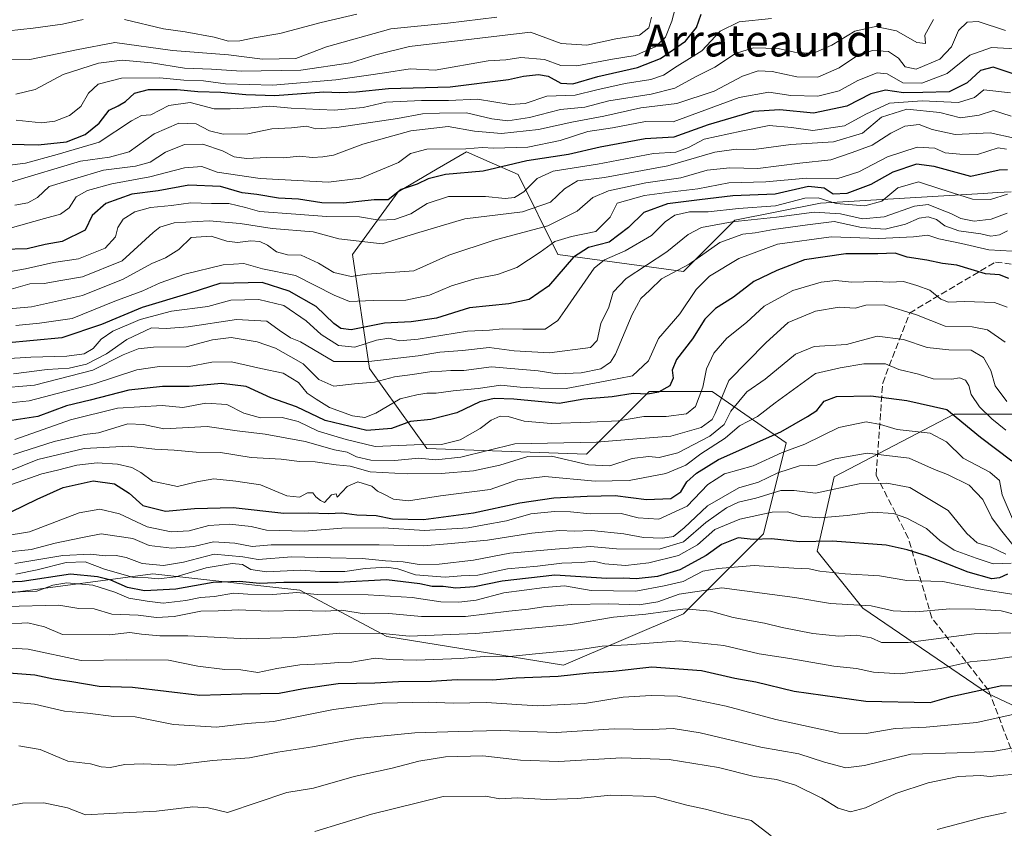
# Model space of a CAD drawing. Units: metres. Extents: x 586690 to 590141, y 4752111 to 4754470.
# Drawn here: x 588127 to 588375, y 4753899 to 4754103 of the extents above; entities that cross this region are included whole.
import ezdxf
from ezdxf.enums import TextEntityAlignment as Align

# ---------------------------------------------------------------- set-up
doc = ezdxf.new("R2010")
doc.units = ezdxf.units.M
doc.header["$MEASUREMENT"] = 0
doc.linetypes.add('DGN Style 3', pattern=[2.307223, 1.648017, -0.659207])
for name, color, linetype, lineweight in [('Arbolado forestal CxS', 92, 'Continuous', 0), ('Curva de nivel maestra', 30, 'Continuous', 30), ('Curva de nivel normal', 30, 'Continuous', 0), ('Roquedo CxS', 135, 'Continuous', 0), ('Senda', 7, 'DGN Style 3', 0), ('Texto cartográfico', 7, 'Continuous', 0)]:
    doc.layers.add(name, color=color, linetype=linetype, lineweight=lineweight)
doc.styles.add('Style-Arial', font='txt')

# ---------------------------------------------------------------- blocks, each defined once
blk = doc.blocks.new('*U7')
at = {"layer": 'Arbolado forestal CxS', "color": 92, "linetype": 'Continuous', "lineweight": 0}
for points in [[(588087.0779, 4753953.3593, 618.1005), (588160.6181, 4753963.1781, 633.4035), (588197.6159, 4753959.0989, 623.3213), (588219.4757, 4753947.3861, 610.0485), (588263.9779, 4753940.2085, 602.9207), (588294.1251, 4753953.1269, 610.1687), (588314.2233, 4753973.2231, 626.4563), (588319.9655, 4753996.1909, 647.8767), (588301.3039, 4754009.1101, 668.6834), (588285.5129, 4754009.1103, 676.4507), (588283.4857, 4754007.0837, 674.7327), (588269.7215, 4753993.3205, 662.3869), (588229.5251, 4753994.7575, 669.1322), (588215.1705, 4754014.8533, 690.0057), (588210.8633, 4754043.5621, 714.5708), (588222.3489, 4754059.3517, 726.1001), (588232.1741, 4754065.0827, 727.6577), (588239.5763, 4754069.4003, 730.2576), (588245.2035, 4754066.8997, 728.0438), (588252.4957, 4754063.6581, 724.4168), (588262.5451, 4754043.5611, 703.995), (588294.1267, 4754039.2551, 686.3548), (588307.0465, 4754052.1735, 691.9881), (588328.5805, 4754056.4787, 695.4425), (588369.4715, 4754058.9067, 698.5005), (588373.0387, 4754059.1185, 698.0475), (588376.5537, 4754059.3271, 698.9354)], [(588392.3445, 4754003.3445, 677.9809), (588362.1983, 4754003.3451, 649.9787), (588332.0503, 4753987.5547, 637.8012), (588327.7429, 4753968.8941, 623.6282), (588339.2283, 4753954.5397, 614.7135), (588370.8097, 4753933.0069, 599.5712), (588425.2609, 4753907.4193, 580.9906)]]:
    blk.add_polyline3d(points, dxfattribs=at)

msp = doc.modelspace()

# ---------------------------------------------------------------- linework, layer by layer
at = {"layer": 'Arbolado forestal CxS', "color": 92, "linetype": 'Continuous', "lineweight": 0}
for points in [[(588376.5537, 4754059.3271, 698.9354), (588373.0387, 4754059.1185, 698.0475), (588369.4715, 4754058.9067, 698.5005), (588328.5805, 4754056.4787, 695.4425), (588307.0465, 4754052.1735, 691.9881), (588294.1267, 4754039.2551, 686.3548), (588262.5451, 4754043.5611, 703.995), (588252.4957, 4754063.6581, 724.4168), (588245.2035, 4754066.8997, 728.0438), (588239.5763, 4754069.4003, 730.2576), (588232.1741, 4754065.0827, 727.6577), (588222.3489, 4754059.3517, 726.1001), (588210.8633, 4754043.5621, 714.5708), (588215.1705, 4754014.8533, 690.0057), (588229.5251, 4753994.7575, 669.1322), (588269.7215, 4753993.3205, 662.3869), (588283.4857, 4754007.0837, 674.7327), (588285.5129, 4754009.1103, 676.4507), (588301.3039, 4754009.1101, 668.6834), (588319.9655, 4753996.1909, 647.8767), (588314.2233, 4753973.2231, 626.4563), (588294.1251, 4753953.1269, 610.1687), (588263.9779, 4753940.2085, 602.9207), (588219.4757, 4753947.3861, 610.0485), (588197.6159, 4753959.0989, 623.3213), (588160.6181, 4753963.1781, 633.4035), (588087.0779, 4753953.3593, 618.1005)], [(588425.2609, 4753907.4193, 580.9906), (588370.8097, 4753933.0069, 599.5712), (588339.2283, 4753954.5397, 614.7135), (588327.7429, 4753968.8941, 623.6282), (588332.0503, 4753987.5547, 637.8012), (588362.1983, 4754003.3451, 649.9787), (588392.3445, 4754003.3445, 677.9809)]]:
    msp.add_polyline3d(points, dxfattribs=at)
at = {"layer": 'Curva de nivel maestra', "color": 30, "linetype": 'Continuous', "lineweight": 30, "flags": 128}
for points, elevation in [([(588124.74, 4754071.2901), (588131.83, 4754071.1301), (588138.96, 4754071.9301), (588143.6, 4754073.7501), (588147.16, 4754076.6501), (588149.67, 4754079.9201), (588151.92, 4754080.9801), (588153.78, 4754082.0501), (588156.06, 4754084.1201), (588159.54, 4754085.1001), (588166.75, 4754085.1201), (588171.96, 4754084.5901), (588177.77, 4754084.4501), (588184, 4754083.8001), (588191.3, 4754083.6101), (588203.63, 4754084.4701), (588207.65, 4754084.3001), (588211.8, 4754084.4801), (588219.92, 4754085.3401), (588235.41, 4754085.7801), (588250.1, 4754087.6001), (588253.89, 4754088.4301), (588257.63, 4754088.8701), (588260.05, 4754088.4801), (588263.3, 4754086.7201), (588266.27, 4754086.4901), (588272.58, 4754088.3401), (588282.55, 4754090.6601), (588288.37, 4754092.9001), (588294.62, 4754097.2501), (588297.4, 4754100.6601), (588298.56, 4754104.0201)], 750), ([(588377.04, 4754089.0601), (588372.02, 4754090.7201), (588368.78, 4754089.9001), (588365.5, 4754086.7801), (588360.96, 4754084.5001), (588354.3, 4754084.3101), (588349.44, 4754084.2801), (588344.91, 4754084.9401), (588341.27, 4754083.9601), (588335.23, 4754080.9001), (588326.84, 4754079.1101), (588318.35, 4754079.9401), (588311.71, 4754079.5301), (588300.34, 4754076.1501), (588291.66, 4754073.1001), (588284.49, 4754072.6401), (588273.13, 4754070.5701), (588265.16, 4754068.6901), (588254.74, 4754067.1401), (588243.74, 4754064.5401), (588234.28, 4754063.7101), (588229.88, 4754062.6201), (588227.16, 4754061.2901), (588223.1, 4754059.8801), (588219.83, 4754057.2801), (588216.3, 4754057.3201), (588208.63, 4754056.5101), (588203.17, 4754056.5401), (588197.31, 4754057.4401), (588192.28, 4754057.7701), (588186.77, 4754058.6201), (588183.12, 4754059.0501), (588177.63, 4754060.6501), (588169.71, 4754061.0301), (588161.96, 4754059.6001), (588155.4, 4754058.7201), (588148.8, 4754056.4001), (588145.38, 4754053.3401), (588143.63, 4754049.7001), (588137.86, 4754046.8401), (588133.56, 4754046.0801), (588129.05, 4754045.0101), (588122.92, 4754044.7801)], 725), ([(588375.64, 4754064.8901), (588373.53, 4754064.8001), (588366.36, 4754063.1801), (588357.2, 4754065.7101), (588352.76, 4754066.2801), (588346.8, 4754064.2601), (588341.24, 4754061.2001), (588335.22, 4754058.8801), (588331.74, 4754058.7401), (588329.46, 4754060.2801), (588325.57, 4754060.6601), (588317.14, 4754058.7201), (588306.54, 4754058.3001), (588298.18, 4754057.3501), (588290.1, 4754056.2901), (588284.12, 4754054.1201), (588280.26, 4754050.3901), (588275.45, 4754046.6901), (588270.26, 4754045.3001), (588266.48, 4754042.8901), (588260.18, 4754035.5501), (588255.33, 4754032.2001), (588250.22, 4754031.1201), (588240.3, 4754030.1301), (588231.96, 4754027.5701), (588225.63, 4754026.6201), (588218.89, 4754026.3101), (588210.53, 4754024.5801), (588207.92, 4754024.9001), (588206.15, 4754026.1801), (588201.71, 4754030.4501), (588194.97, 4754034.3001), (588188.16, 4754036.4901), (588177.47, 4754036.2601), (588169.96, 4754033.8401), (588157.96, 4754030.2401), (588147.73, 4754025.9401), (588137.78, 4754022.5501), (588116.28, 4754020.5801)], 700), ([(588375.95, 4754037.5401), (588373.64, 4754038.4001), (588370.06, 4754038.7201), (588362.9, 4754040.8301), (588359.3, 4754041.2701), (588355.32, 4754042.1501), (588350.41, 4754042.8601), (588347.32, 4754043.9001), (588342.96, 4754043.7501), (588334.94, 4754043.7501), (588324.55, 4754042.2201), (588317.61, 4754039.5201), (588311.8, 4754036.7501), (588306.66, 4754032.8201), (588302.14, 4754030.0001), (588299.49, 4754027.2601), (588296.41, 4754022.3401), (588292.38, 4754017.1201), (588291.31, 4754014.4501), (588291.55, 4754012.4501), (588290.69, 4754010.4801), (588287.84, 4754008.8801), (588285.12, 4754008.3801), (588281.43, 4754008.5301), (588276.18, 4754007.7301), (588269.03, 4754007.1801), (588262.86, 4754006.0601), (588251.48, 4754007.1501), (588246.47, 4754007.3001), (588242.91, 4754006.4501), (588237.13, 4754003.7401), (588230.55, 4754002.0601), (588225.47, 4754001.5601), (588220.68, 4753999.7701), (588214.44, 4753999.2601), (588203.98, 4754001.8001), (588196.76, 4754005.2501), (588190.34, 4754007.4901), (588184.16, 4754010.3101), (588177.93, 4754011.0901), (588169.81, 4754010.3001), (588163.12, 4754010.3201), (588154.6, 4754009.4101), (588144.87, 4754006.8701), (588138.96, 4754005.4401), (588131.72, 4754002.7901), (588124.11, 4754001.6001)], 675), ([(588125.03, 4753978.8101), (588131.56, 4753981.9601), (588138.08, 4753984.9001), (588145.68, 4753986.6001), (588151.04, 4753985.8601), (588154.69, 4753983.4501), (588158.16, 4753980.3901), (588163.85, 4753978.9401), (588171.16, 4753979.6301), (588180.85, 4753979.8401), (588193.63, 4753978.4701), (588199.92, 4753978.5601), (588204.84, 4753978.3901), (588208.19, 4753978.5601), (588211.98, 4753978.0001), (588216.83, 4753977.8701), (588220.9, 4753977.0601), (588228.73, 4753976.8601), (588241.3, 4753978.5401), (588252.96, 4753981.0801), (588261.54, 4753982.2701), (588269.91, 4753982.7301), (588276.97, 4753982.8601), (588284.84, 4753981.9201), (588290.96, 4753982.1201), (588293.48, 4753983.8001), (588295, 4753986.3101), (588297.42, 4753988.5201), (588302.95, 4753991.9601), (588318.63, 4753998.9101), (588325.3, 4754002.7601), (588327.63, 4754004.2901), (588329.54, 4754006.6701), (588332.6, 4754007.8301), (588341.24, 4754007.9501), (588350.32, 4754006.7801), (588360.36, 4754004.5101), (588368.78, 4753997.6001), (588376.74, 4753991.6601)], 650), ([(588375.63, 4753963.1201), (588373.63, 4753962.1801), (588371.66, 4753961.9101), (588365.68, 4753963.6001), (588355.45, 4753967.6301), (588350.38, 4753969.1801), (588345.06, 4753970.3801), (588331.63, 4753971.3601), (588323.28, 4753971.2101), (588316.24, 4753971.9501), (588311.67, 4753971.8301), (588307.86, 4753972.2401), (588303.69, 4753970.5401), (588299.86, 4753967.8001), (588293.18, 4753964.1601), (588287.58, 4753962.5401), (588282.24, 4753961.9001), (588279.03, 4753962.0601), (588274.81, 4753961.9701), (588261.72, 4753962.8601), (588248.49, 4753961.3501), (588241.58, 4753959.9101), (588236.89, 4753959.5401), (588233.66, 4753959.9701), (588230.9, 4753960.0101), (588227.78, 4753960.6701), (588219.45, 4753961.7001), (588207.25, 4753960.9601), (588193.62, 4753961.0101), (588187.45, 4753960.7401), (588182.45, 4753961.2701), (588175.81, 4753960.9601), (588166.44, 4753959.3201), (588158.54, 4753958.9201), (588154.29, 4753959.7601), (588150.08, 4753961.6001), (588146.76, 4753962.4301), (588139.94, 4753963.1201), (588127.81, 4753961.2201), (588121.54, 4753960.9601)], 625), ([(588124.45, 4753938.3001), (588130.98, 4753937.7401), (588135.67, 4753936.7401), (588140.27, 4753936.0901), (588147.12, 4753934.9401), (588155.52, 4753934.6701), (588172.45, 4753932.6001), (588183.06, 4753932.9401), (588192.43, 4753933.1401), (588198.54, 4753934.2801), (588207.28, 4753935.5801), (588216.5, 4753935.7301), (588222.46, 4753936.0601), (588230.65, 4753936.1801), (588237.18, 4753936.6001), (588246.06, 4753936.5401), (588252.06, 4753937.0201), (588262.57, 4753937.4501), (588270.28, 4753938.2401), (588276.43, 4753938.7001), (588286.17, 4753939.7501), (588298.61, 4753938.8401), (588307.02, 4753936.9401), (588312.33, 4753936.0201), (588321.97, 4753933.6201), (588339.96, 4753931.1701), (588356.17, 4753930.7601), (588361.46, 4753932.2901), (588374.17, 4753935.0801), (588377.58, 4753934.9801)], 600)]:
    msp.add_lwpolyline(points, dxfattribs=dict(at, elevation=elevation))
at = {"layer": 'Curva de nivel normal', "color": 30, "linetype": 'Continuous', "lineweight": 0, "flags": 128}
for points, elevation in [([(588292.4, 4754106.77), (588291.2, 4754102.26), (588289.58, 4754098.29), (588286.96, 4754095.81), (588281.96, 4754093.65), (588276.3, 4754092.74), (588267.3, 4754091.07), (588263.3, 4754091.12), (588259.12, 4754092.62), (588253.24, 4754093.1), (588249.45, 4754092.52), (588244.96, 4754092.28), (588231.63, 4754089.97), (588225.38, 4754090.32), (588218.95, 4754089.26), (588214.89, 4754088.73), (588206.67, 4754087.48), (588190.81, 4754086.2), (588178.96, 4754086.48), (588173.43, 4754087.24), (588168.48, 4754087.43), (588162.43, 4754088.05), (588152.74, 4754087.96), (588146.89, 4754086.42), (588144.5, 4754084.12), (588142.5, 4754080.78), (588139.7, 4754078.52), (588136.02, 4754077.1), (588132.63, 4754076.72), (588126.3, 4754077.39)], 755), ([(588211.96, 4754104.08), (588202.96, 4754101.96), (588192.63, 4754099.16), (588186.1, 4754098.08), (588182.5, 4754097.37), (588179.71, 4754097.28), (588176.1, 4754098.27), (588168.79, 4754099.6), (588163.3, 4754100.36), (588153.53, 4754102.68)], 770), ([(588316.27, 4754102.94), (588308.12, 4754102.11), (588303.34, 4754099.75), (588298.74, 4754094.83), (588292.49, 4754090.98), (588289.08, 4754088.68), (588285.94, 4754087.58), (588279.48, 4754086.62), (588272.3, 4754084.99), (588266.9, 4754083.66), (588259.71, 4754083.44), (588254.3, 4754081.56), (588250.54, 4754081.28), (588242.28, 4754082.64), (588234.98, 4754082.28), (588228.22, 4754082.32), (588219.28, 4754081.86), (588213.56, 4754080.54), (588206.28, 4754079.9), (588195.41, 4754080.42), (588190.06, 4754080.88), (588185.32, 4754080.46), (588180.14, 4754080.25), (588176.09, 4754080.24), (588170, 4754081.84), (588164.67, 4754081.09), (588160.14, 4754078.72), (588157.78, 4754078.57), (588155.25, 4754077.24), (588147.12, 4754071.79), (588136.63, 4754068.74), (588128.63, 4754066.54), (588118.63, 4754065.31)], 745), ([(588247.14, 4754103.29), (588234.86, 4754101.82), (588220.5, 4754100.33), (588204.3, 4754095.82), (588196.64, 4754092.89), (588188.26, 4754092.74), (588179.67, 4754093.81), (588165.56, 4754094.89), (588151.08, 4754096.88), (588141.44, 4754095.11), (588129.75, 4754092.62), (588119.41, 4754092.49)], 765), ([(588143.14, 4754102.67), (588137.97, 4754101.55), (588130.58, 4754100.56), (588124.34, 4754099.83)], 770), ([(588125.12, 4754061.82), (588142.42, 4754067.08), (588149.76, 4754068.08), (588154.7, 4754069.36), (588160.96, 4754073.9), (588167.18, 4754076.61), (588171.53, 4754076.42), (588174.91, 4754074.72), (588178.37, 4754073.84), (588184.52, 4754073.89), (588190.57, 4754075.18), (588195.49, 4754075.41), (588199.3, 4754075.82), (588201.63, 4754075.2), (588206.9, 4754075.52), (588222.16, 4754077.75), (588228.5, 4754078.98), (588232.77, 4754079.15), (588239.53, 4754079.24), (588245.89, 4754077.7), (588249.97, 4754077.19), (588255.41, 4754078.03), (588263.16, 4754080.07), (588269.3, 4754080.62), (588275.3, 4754082.22), (588285.96, 4754083.87), (588291.96, 4754085.46), (588297.3, 4754088.38), (588301.96, 4754090.67), (588307.18, 4754094.15), (588311.7, 4754095.57), (588317.95, 4754095.42), (588322.06, 4754094.51), (588326.67, 4754094.15), (588331.39, 4754096.22), (588337.24, 4754099.79), (588342.41, 4754100.92), (588347.7, 4754099.89), (588352.77, 4754096.92), (588355.02, 4754096.66), (588354.79, 4754098.76), (588357, 4754102.69)], 740), ([(588125.96, 4754055.98), (588129.21, 4754056.54), (588131.63, 4754057.93), (588134.54, 4754060.65), (588140.95, 4754062.64), (588148.21, 4754064.75), (588156.3, 4754065.76), (588159.97, 4754066.83), (588163.82, 4754069.28), (588168.58, 4754071.23), (588173.2, 4754071.35), (588178.18, 4754069.67), (588181.14, 4754068.14), (588184.21, 4754067.69), (588189.3, 4754067.97), (588193.63, 4754067.88), (588197.51, 4754068.3), (588200.82, 4754067.97), (588203.42, 4754068.14), (588206.06, 4754068.52), (588213.5, 4754071.32), (588225.5, 4754074.65), (588234.94, 4754075.76), (588241.58, 4754074.61), (588248.35, 4754073.99), (588257.63, 4754074.99), (588266.07, 4754076.83), (588274.06, 4754078.4), (588283.4, 4754080.5), (588292.46, 4754081.6), (588301.8, 4754084.64), (588308.98, 4754088.41), (588312.94, 4754089.77), (588316.46, 4754089.62), (588322.66, 4754088.27), (588327.89, 4754088.22), (588333.3, 4754090.56), (588337.63, 4754093.49), (588341.69, 4754094.94), (588345.66, 4754094.62), (588348.2, 4754092.98), (588349.88, 4754090.75), (588352.66, 4754090.24), (588358.63, 4754092.72), (588361.55, 4754095.83), (588363.29, 4754099.93), (588365.47, 4754102.04), (588368.23, 4754102.18), (588375.14, 4754099.96)], 735), ([(588126.17, 4754083.95), (588131.03, 4754085.08), (588138.06, 4754088.87), (588146.96, 4754091.69), (588152.9, 4754092.45), (588160.3, 4754091.79), (588168.61, 4754090.42), (588175.41, 4754090.21), (588182.91, 4754089.72), (588197.86, 4754089.92), (588210.36, 4754091.81), (588216.77, 4754093.83), (588225.23, 4754095.88), (588255.63, 4754099.55), (588263.39, 4754096.63), (588269.84, 4754096.25), (588277.12, 4754097.81), (588283.04, 4754098.73), (588285.41, 4754100.57), (588286.1, 4754103.26)], 760), ([(588377.63, 4754095.28), (588371.56, 4754095.62), (588366.12, 4754093.71), (588360.42, 4754089.1), (588354.09, 4754086.68), (588349.31, 4754086.78), (588345.34, 4754089.03), (588342.82, 4754089.29), (588337.93, 4754087.35), (588333.28, 4754084.74), (588327.88, 4754083.4), (588321.12, 4754083.6), (588315.58, 4754084.4), (588308.11, 4754083.08), (588291.52, 4754076.98), (588284.53, 4754077.06), (588276.29, 4754075.46), (588270.03, 4754074.53), (588263.06, 4754072.23), (588254.99, 4754070.57), (588246.32, 4754070.3), (588243.56, 4754070.5), (588239.34, 4754070.16), (588229.56, 4754070.03), (588225.45, 4754068.96), (588222.4, 4754066.73), (588213, 4754062.76), (588204.87, 4754061.79), (588187.67, 4754062.66), (588176.82, 4754064.3), (588173.01, 4754065.73), (588168.64, 4754065.39), (588159.93, 4754063.14), (588150.37, 4754061.33), (588144.24, 4754059.65), (588141.4, 4754058.04), (588139.57, 4754055.26), (588137.4, 4754053.7), (588133.4, 4754052.65), (588124.74, 4754050.16)], 730), ([(588118.18, 4754038.14), (588128.63, 4754039.98), (588135.63, 4754041.58), (588141.96, 4754042.43), (588148.63, 4754045.19), (588151.29, 4754047.99), (588151.82, 4754050.38), (588153.2, 4754052.45), (588156.14, 4754054.3), (588160.04, 4754055.4), (588165.37, 4754055.92), (588170.24, 4754056.58), (588175.37, 4754056.43), (588179.78, 4754056.4), (588183.92, 4754055.41), (588187.45, 4754054.35), (588196.63, 4754053.72), (588204.3, 4754053.09), (588212.63, 4754053.06), (588217.58, 4754052.21), (588221.44, 4754052.35), (588225.58, 4754053.82), (588229.64, 4754056.38), (588235, 4754058.12), (588244.3, 4754058.13), (588249.3, 4754057.65), (588251.63, 4754057.94), (588253.96, 4754059.31), (588257.3, 4754062.72), (588261.3, 4754064.57), (588272.52, 4754066.28), (588286.61, 4754069), (588292.16, 4754069.29), (588295.37, 4754070.45), (588299.3, 4754072.56), (588308.63, 4754074.6), (588315.63, 4754076), (588321.3, 4754075.55), (588326.63, 4754074.77), (588334.63, 4754075.98), (588339.96, 4754078.87), (588345.97, 4754081.62), (588354.16, 4754082.25), (588363.31, 4754081.83), (588367.28, 4754083.06), (588369.63, 4754085), (588376.33, 4754084.23)], 720), ([(588125.02, 4754034.84), (588129.7, 4754036.18), (588133.32, 4754036.27), (588137.55, 4754037.02), (588142.96, 4754037.92), (588152.94, 4754041.97), (588160.72, 4754049.06), (588162.39, 4754050.41), (588165.98, 4754051.49), (588174.85, 4754052), (588182.62, 4754051.34), (588190.64, 4754050.1), (588200.98, 4754049.24), (588207.47, 4754047.53), (588218.3, 4754046.2), (588226.74, 4754048.82), (588239.09, 4754052.54), (588253.64, 4754054.27), (588260.66, 4754056.71), (588264.18, 4754060.12), (588267.43, 4754062.11), (588274.22, 4754062.96), (588290.22, 4754065.91), (588301.98, 4754069.32), (588307.39, 4754070.1), (588311.84, 4754069.97), (588321.11, 4754071.27), (588331.86, 4754071.88), (588339.14, 4754074.12), (588343.96, 4754078.16), (588350.3, 4754080.14), (588358.63, 4754079.32), (588363.83, 4754077.98), (588368.46, 4754078.64), (588372.13, 4754079.84), (588376.54, 4754078.38)], 715), ([(588119.73, 4754029.44), (588130.16, 4754030.4), (588142.96, 4754033.24), (588153.23, 4754037.34), (588160.36, 4754041.3), (588163.87, 4754042.7), (588167.2, 4754044.78), (588170.29, 4754047.8), (588175.35, 4754048.2), (588179.3, 4754046.88), (588181.91, 4754046.54), (588185.28, 4754046.96), (588187.59, 4754046.81), (588189.46, 4754045.94), (588191.72, 4754044.22), (588194.5, 4754043.49), (588197.92, 4754043.42), (588202.3, 4754041.37), (588206.2, 4754039.02), (588210.56, 4754038.04), (588214.46, 4754038.61), (588226.32, 4754039.46), (588235.12, 4754043.37), (588246.5, 4754047.13), (588259.98, 4754050.74), (588267.36, 4754054.49), (588271.31, 4754057.89), (588275.22, 4754059.6), (588284.67, 4754061.61), (588293.44, 4754062.82), (588300.11, 4754064.76), (588305.77, 4754065.37), (588312.82, 4754065.17), (588323.34, 4754066.58), (588331.21, 4754067.35), (588336.58, 4754069.19), (588341.61, 4754071.08), (588346.27, 4754074.07), (588349.79, 4754075.82), (588353.4, 4754076.29), (588356.7, 4754075.02), (588362.45, 4754073.78), (588371.24, 4754074.19), (588377.33, 4754072.82)], 710), ([(588126.21, 4754025.7), (588132.16, 4754026.31), (588140.37, 4754027.45), (588151.09, 4754031.78), (588158.14, 4754034.45), (588162.52, 4754036.44), (588168.73, 4754038.57), (588178.3, 4754040.92), (588183.52, 4754041.25), (588188.2, 4754039.91), (588196.52, 4754038.3), (588206.24, 4754033.33), (588210.12, 4754031.7), (588216.18, 4754032.01), (588224.26, 4754032.06), (588230.24, 4754033.29), (588235.73, 4754035.65), (588241.63, 4754037.46), (588247.3, 4754038.5), (588252.16, 4754040.3), (588258.08, 4754044.11), (588261.78, 4754046.86), (588265.92, 4754048.05), (588272.05, 4754049.34), (588275.68, 4754052.93), (588277.46, 4754056.45), (588284.29, 4754058.4), (588290.6, 4754059.24), (588297.73, 4754060.08), (588305.54, 4754061.58), (588314.84, 4754061.81), (588325.05, 4754062.79), (588332.69, 4754062.57), (588338.18, 4754064.36), (588345.45, 4754068.13), (588352.92, 4754070.54), (588357.31, 4754070.3), (588359.97, 4754069.12), (588363.63, 4754068.82), (588368.04, 4754068.72), (588373.29, 4754070.37), (588375.33, 4754070.07)], 705), ([(588375.63, 4754058.73), (588371.33, 4754057.41), (588366.83, 4754057.48), (588358.59, 4754060.09), (588353.26, 4754061.83), (588348.01, 4754060.32), (588344.01, 4754057.02), (588339.76, 4754055.82), (588332.48, 4754056.38), (588327.96, 4754057.85), (588324.63, 4754057.74), (588317.3, 4754055.84), (588307.96, 4754055.11), (588300.3, 4754054.33), (588295.63, 4754054.26), (588291.96, 4754053.44), (588289.49, 4754051.77), (588286.06, 4754048.32), (588279.49, 4754044.45), (588274.29, 4754042.24), (588271.63, 4754040.13), (588264.3, 4754029.44), (588262.48, 4754026.96), (588259.3, 4754024.73), (588253.71, 4754024.73), (588248.59, 4754024.81), (588245.32, 4754024.47), (588239.77, 4754024.26), (588227.4, 4754022.22), (588222.68, 4754021.83), (588219.99, 4754022.46), (588216.92, 4754022.03), (588211.47, 4754020.24), (588207.33, 4754020.64), (588202.96, 4754023.4), (588199.2, 4754026.83), (588193.64, 4754030.7), (588187.28, 4754032.24), (588180.29, 4754032.05), (588174.47, 4754030.47), (588165.33, 4754029.28), (588157.47, 4754027.18), (588150.63, 4754024.23), (588147.63, 4754022.21), (588145.65, 4754019.91), (588143.36, 4754018.55), (588138.98, 4754017.98), (588129.96, 4754017.72), (588114.96, 4754016.81)], 695), ([(588375.5, 4754053.97), (588371.53, 4754052.46), (588367.22, 4754051.98), (588363.86, 4754052.6), (588361.38, 4754053.89), (588358.3, 4754055.04), (588355.67, 4754056.16), (588352.2, 4754055.68), (588344.56, 4754053.01), (588339.11, 4754052.5), (588333.58, 4754053.76), (588327.02, 4754054.2), (588317.54, 4754052.96), (588306.36, 4754051.79), (588298.63, 4754050.32), (588295.3, 4754048.6), (588289.94, 4754044.24), (588279.67, 4754037.54), (588276.46, 4754034.07), (588275.32, 4754030.28), (588273.37, 4754026.22), (588272.44, 4754021.94), (588270.77, 4754020.11), (588260.43, 4754018.82), (588251.49, 4754019.34), (588245.22, 4754020.13), (588238.56, 4754019.4), (588232.82, 4754018.94), (588227.4, 4754018.08), (588214.96, 4754016.61), (588206.2, 4754016.66), (588197.83, 4754021.61), (588195.24, 4754022.54), (588192.39, 4754024.52), (588189.36, 4754026.76), (588181.66, 4754027.22), (588169.56, 4754025.36), (588164.02, 4754024.91), (588160.32, 4754025.08), (588154.12, 4754022.14), (588148.96, 4754018.59), (588143.94, 4754015.96), (588139.63, 4754014.98), (588134.11, 4754014.6), (588125.59, 4754013.56)], 690), ([(588375.63, 4754049.5), (588373.56, 4754048.52), (588371.39, 4754048.2), (588368.92, 4754048.74), (588363.36, 4754049.54), (588359.84, 4754050.74), (588357.76, 4754052.4), (588355.66, 4754053.07), (588353.41, 4754052.72), (588349.94, 4754051.19), (588344.81, 4754049.96), (588338.9, 4754050.39), (588331.98, 4754051.82), (588325.28, 4754051.01), (588316.76, 4754049.87), (588312.16, 4754048.98), (588309.01, 4754048.69), (588303.27, 4754046.56), (588295.53, 4754041.12), (588288.62, 4754037.44), (588285.62, 4754034.61), (588283.36, 4754032.45), (588281.24, 4754028.45), (588277.04, 4754018.49), (588275.76, 4754016.47), (588273.34, 4754014.81), (588268.42, 4754013.74), (588262.31, 4754013.49), (588257.57, 4754014.29), (588250.67, 4754014.86), (588245.85, 4754015.3), (588238.86, 4754014.35), (588235.61, 4754014.35), (588233.35, 4754014.17), (588230.86, 4754014.13), (588225.96, 4754013.34), (588221.41, 4754012.74), (588216.42, 4754011.46), (588211.41, 4754010.98), (588206.14, 4754010.4), (588202.39, 4754012.12), (588198.42, 4754016.06), (588195.33, 4754017.79), (588191.48, 4754019.98), (588186.92, 4754021.59), (588180.38, 4754022.68), (588175.64, 4754022.09), (588169.04, 4754020.29), (588160.84, 4754020.21), (588156.92, 4754019.8), (588153.2, 4754018.26), (588145.52, 4754014.44), (588130.85, 4754010.68), (588120.98, 4754009.86)], 685), ([(588121.52, 4754005.86), (588129.53, 4754006.7), (588145.86, 4754011.02), (588156.63, 4754014.49), (588162.3, 4754015.38), (588169.34, 4754015.25), (588175.46, 4754016.43), (588180.47, 4754016.54), (588187.83, 4754014.82), (588193.43, 4754013.69), (588197.26, 4754011.32), (588199.5, 4754008.63), (588201.71, 4754007.14), (588205.1, 4754005.07), (588210.86, 4754002.93), (588213.96, 4754002.52), (588216.71, 4754003.63), (588222.89, 4754007.24), (588227.02, 4754008.2), (588229.56, 4754008.69), (588231.94, 4754008.67), (588236.15, 4754009.28), (588242.5, 4754009.81), (588248.16, 4754010.64), (588253.04, 4754010.15), (588257.87, 4754009.95), (588264.57, 4754009.82), (588274.4, 4754011.66), (588281.26, 4754013.01), (588285.29, 4754016.77), (588287.87, 4754022.45), (588293.22, 4754028.64), (588297.3, 4754034.76), (588300.68, 4754038.14), (588308.02, 4754042.52), (588317.78, 4754046.19), (588331.22, 4754048), (588343.23, 4754047.62), (588351.96, 4754047.98), (588355.54, 4754048.42), (588358.33, 4754047.5), (588364.03, 4754046.34), (588370.94, 4754044.76), (588376.81, 4754044.41)], 680), ([(588375.54, 4754030.33), (588372.3, 4754031.44), (588364.78, 4754031.71), (588360.81, 4754031.53), (588358.85, 4754032.34), (588356.08, 4754034.57), (588352.82, 4754035.76), (588349.49, 4754036.78), (588345.96, 4754036.58), (588342.62, 4754036.72), (588336.37, 4754036.6), (588332.44, 4754037.01), (588328.75, 4754036.62), (588321.63, 4754034.46), (588314.43, 4754030.57), (588309.99, 4754026.46), (588305.06, 4754022.5), (588301.79, 4754018.74), (588299.91, 4754014.79), (588298.96, 4754010.19), (588297.13, 4754005.28), (588294.85, 4754003.47), (588289.75, 4754002.8), (588284.11, 4754002.76), (588277.75, 4754001.66), (588270.68, 4754001.36), (588260.82, 4754000.98), (588254.01, 4754001.58), (588250.06, 4754002.81), (588248.01, 4754002.88), (588245.72, 4754001.89), (588242.96, 4753999.73), (588237.96, 4753996.91), (588233.23, 4753995.72), (588226.36, 4753995.68), (588216.59, 4753995.2), (588209.3, 4753997.02), (588202.2, 4753999.13), (588197.22, 4754001.52), (588193.14, 4754002.54), (588187.76, 4754002.46), (588183.58, 4754003.6), (588179.3, 4754005.78), (588174.01, 4754006.11), (588168.19, 4754005.01), (588162.99, 4754005.59), (588151.8, 4754004.86), (588139.96, 4754001.96), (588125.96, 4753997)], 670), ([(588125.63, 4753993.22), (588135.8, 4753996.52), (588140.62, 4753997.61), (588143.46, 4753998.26), (588146.96, 4753998.64), (588154.39, 4754000.9), (588158.34, 4754000.8), (588163.39, 4753999.71), (588174.35, 4754000.3), (588181.9, 4753999.14), (588188.87, 4753998.35), (588199, 4753996.49), (588206.32, 4753994.41), (588209.55, 4753993.77), (588211.86, 4753992.61), (588215.46, 4753991.78), (588221.55, 4753991.68), (588227.48, 4753992.33), (588231.87, 4753991.84), (588238.09, 4753992.53), (588251.73, 4753995.87), (588272.23, 4753996.31), (588283.36, 4753997.22), (588290.94, 4753997.87), (588298.58, 4754000.02), (588301.34, 4754001.99), (588302.12, 4754003.57), (588305.55, 4754011.84), (588314.81, 4754021.33), (588320.42, 4754026.44), (588327.3, 4754029.32), (588333.3, 4754030.32), (588337.3, 4754030.05), (588339.96, 4754030.77), (588344.58, 4754030.92), (588352.74, 4754028.36), (588359.91, 4754025.52), (588366.72, 4754025.32), (588370.58, 4754024.58), (588374.99, 4754021.47)], 665), ([(588375.47, 4754006.58), (588372.51, 4754010.5), (588371.38, 4754014.35), (588369.56, 4754017.64), (588366.44, 4754019.5), (588360.82, 4754019.53), (588355.43, 4754020.17), (588349.46, 4754022.18), (588342.82, 4754022.98), (588335.08, 4754020.9), (588326.97, 4754020.36), (588322.31, 4754018.5), (588314.63, 4754012.18), (588310.06, 4754008.99), (588306.05, 4754004.12), (588304.32, 4754000.78), (588300.71, 4753997.84), (588292.7, 4753993.65), (588287.96, 4753992.44), (588285.3, 4753992.68), (588281.21, 4753992.19), (588275.6, 4753990.4), (588270.21, 4753990.65), (588260.96, 4753992.79), (588254.96, 4753992.69), (588247.96, 4753990.54), (588241.27, 4753989.12), (588233.2, 4753988.42), (588224.66, 4753988.35), (588215.35, 4753988.85), (588210.28, 4753990.26), (588206.78, 4753990.65), (588201.45, 4753991.4), (588197.5, 4753991.47), (588192.92, 4753992.07), (588185.38, 4753992.5), (588177.69, 4753993.7), (588171.58, 4753993.81), (588165.98, 4753994.3), (588161.18, 4753994.58), (588154.5, 4753995.3), (588143.34, 4753994.71), (588131.76, 4753991.98), (588123.81, 4753988.78)], 660), ([(588125.08, 4753985.63), (588132.72, 4753988.36), (588136.66, 4753989.27), (588141.53, 4753990.54), (588146.61, 4753991.15), (588151.75, 4753990.82), (588155.37, 4753989.94), (588157.63, 4753988.67), (588160.6, 4753986.5), (588166.87, 4753985.13), (588171.69, 4753986.36), (588175.97, 4753987.07), (588181.52, 4753986.49), (588187.74, 4753985.56), (588194.36, 4753982.81), (588197.57, 4753982.46), (588199.53, 4753983.53), (588200.86, 4753983.59), (588201.64, 4753982.56), (588202.8, 4753981.65), (588203.85, 4753981.17), (588205.61, 4753983.07), (588206.74, 4753983.29), (588207.03, 4753982.45), (588209.5, 4753985.16), (588212.24, 4753986.31), (588215.73, 4753985.22), (588217.19, 4753984.01), (588218.78, 4753983.26), (588221.16, 4753981.98), (588224.98, 4753981.54), (588233.02, 4753982.77), (588245.53, 4753984.42), (588252.36, 4753986.84), (588259.27, 4753987.7), (588271.93, 4753986.51), (588280.49, 4753986.68), (588289.64, 4753988.44), (588294.71, 4753990.55), (588298.52, 4753993.37), (588304.63, 4753997.36), (588308.18, 4754000.4), (588312.74, 4754002.8), (588317.15, 4754006.23), (588327.34, 4754013.64), (588333.51, 4754015.05), (588339.44, 4754016.01), (588344.89, 4754016.04), (588348.29, 4754014.63), (588353.2, 4754013.43), (588356.92, 4754012.26), (588361.63, 4754012.21), (588363.55, 4754012.51), (588365.03, 4754011.91), (588365.88, 4754010.62), (588366.48, 4754008.31), (588368.56, 4754005.22), (588371.67, 4754002.19), (588375.22, 4753999.3)], 655), ([(588377.62, 4753975.24), (588374.3, 4753983.07), (588373.64, 4753986.68), (588371.13, 4753988.8), (588364.48, 4753992.33), (588360.25, 4753996.42), (588356.18, 4753998.57), (588347.88, 4753999.51), (588343.64, 4754000.8), (588340.1, 4754001.41), (588333.16, 4754000), (588324.62, 4753995.8), (588318.94, 4753993.73), (588311.61, 4753990.39), (588304.42, 4753988.35), (588300.25, 4753985.65), (588295.08, 4753980.2), (588287.93, 4753976.95), (588282.76, 4753977.3), (588278.42, 4753978.4), (588270.63, 4753978.3), (588265.72, 4753978.78), (588261.64, 4753978.9), (588255.72, 4753978.28), (588249.63, 4753976.51), (588243.97, 4753975.54), (588240, 4753974.75), (588228.96, 4753974.06), (588218.63, 4753974.76), (588208.17, 4753974.68), (588198.78, 4753973.96), (588189.28, 4753974.2), (588185.4, 4753975.06), (588179.93, 4753975.7), (588174.73, 4753975.33), (588169.82, 4753973.99), (588165.28, 4753973.76), (588159.24, 4753974.99), (588152.28, 4753978.26), (588147.34, 4753979.48), (588142.16, 4753978.51), (588129.63, 4753973.72), (588122.98, 4753972.65)], 645), ([(588376.95, 4753970.52), (588373.87, 4753974.34), (588371.68, 4753977.25), (588369.42, 4753981.91), (588365.96, 4753985.49), (588360.53, 4753988.21), (588357.27, 4753989.47), (588350.89, 4753992.31), (588340.34, 4753993.52), (588332.3, 4753992.12), (588327.63, 4753990.55), (588323.3, 4753990.36), (588317.84, 4753988.63), (588313.02, 4753986.24), (588308, 4753984.83), (588300.17, 4753980.27), (588294.3, 4753974.74), (588291.63, 4753972.6), (588288.96, 4753972.14), (588284.09, 4753972.36), (588279.12, 4753973.24), (588270.95, 4753974.1), (588266.73, 4753973.88), (588262.92, 4753974.08), (588255.94, 4753973.43), (588244.8, 4753971.67), (588234.78, 4753970.74), (588228.63, 4753970.21), (588217.61, 4753970.46), (588199.93, 4753970.44), (588190.42, 4753970.46), (588185.67, 4753970.1), (588181.3, 4753970.92), (588175.87, 4753971.2), (588170.93, 4753970.1), (588165.47, 4753969.61), (588159.71, 4753970.35), (588155.58, 4753972.07), (588151.63, 4753972.7), (588147.63, 4753973.21), (588142.96, 4753972.29), (588136.07, 4753970.86), (588130.04, 4753969.28), (588123.73, 4753968.61)], 640), ([(588375.21, 4753968.14), (588371.52, 4753969.88), (588367.96, 4753970.99), (588365.4, 4753973.34), (588360.69, 4753979.15), (588351.06, 4753984.93), (588345.3, 4753986), (588338.3, 4753985.85), (588327.3, 4753983.48), (588321.98, 4753984.17), (588318.63, 4753984.17), (588312.3, 4753982.2), (588307.96, 4753981.25), (588304.97, 4753979.78), (588299.7, 4753976.11), (588294.11, 4753971.24), (588288, 4753969.37), (588277.3, 4753969.44), (588270.77, 4753970.1), (588261.87, 4753969.4), (588250.44, 4753968.38), (588241.3, 4753966.62), (588232.63, 4753965.58), (588227.63, 4753965.56), (588223.6, 4753966.16), (588219.18, 4753966.44), (588213.27, 4753967.02), (588205.3, 4753967.17), (588195.63, 4753967.49), (588187.12, 4753966.8), (588183.32, 4753967.46), (588176.09, 4753968.1), (588168.37, 4753966.08), (588163.3, 4753965.28), (588157.96, 4753965.75), (588153.96, 4753967.26), (588151.47, 4753967.76), (588148.62, 4753967.68), (588145, 4753968.15), (588137.98, 4753967.78), (588125.97, 4753965.82)], 635), ([(588126.2, 4753963.07), (588131.58, 4753964.15), (588138.87, 4753966.05), (588143.63, 4753966.16), (588148.5, 4753964.32), (588155.76, 4753962.25), (588159.47, 4753962.19), (588161.96, 4753961.95), (588166.41, 4753962.45), (588174.08, 4753964.73), (588180.64, 4753965.77), (588183.17, 4753965.57), (588185.26, 4753964.24), (588189.22, 4753963.65), (588197.91, 4753964.08), (588202.62, 4753963.76), (588208.96, 4753963.8), (588214.06, 4753964.5), (588219.38, 4753964.89), (588222.28, 4753964.44), (588226.74, 4753962.89), (588234.2, 4753962.36), (588238.19, 4753962.66), (588242.42, 4753962.84), (588249.86, 4753964.42), (588257.36, 4753965.13), (588263.52, 4753965.9), (588268.53, 4753966), (588271.52, 4753966.34), (588274.3, 4753965.73), (588279.5, 4753965.3), (588285.43, 4753965.91), (588292.83, 4753967.77), (588297.63, 4753970.48), (588301.96, 4753974.31), (588308.3, 4753976.95), (588316.39, 4753978.71), (588320.34, 4753978.77), (588323.72, 4753977.69), (588328.3, 4753977.29), (588335.3, 4753977.83), (588341.62, 4753978.7), (588346.92, 4753978.36), (588350.32, 4753977.22), (588355.26, 4753974.6), (588358.61, 4753971.54), (588362.22, 4753969.12), (588367.71, 4753967.1), (588372, 4753965.68), (588376.57, 4753965.85)], 630), ([(588376.71, 4753958.08), (588369.23, 4753959.22), (588359.35, 4753961.28), (588350.32, 4753961.46), (588343.45, 4753962.68), (588334.8, 4753963.19), (588328.44, 4753963.86), (588325.75, 4753964.47), (588321.9, 4753964.61), (588311.9, 4753965.26), (588302.82, 4753964.54), (588298.96, 4753963.82), (588294.07, 4753961.24), (588289.29, 4753960.16), (588282.1, 4753958.82), (588270.91, 4753958.95), (588264.18, 4753960.16), (588259.18, 4753959.7), (588248.91, 4753958.36), (588241.98, 4753956.59), (588237.63, 4753956.02), (588233.1, 4753956.16), (588225.85, 4753957.19), (588214.77, 4753957.9), (588201.96, 4753958), (588196.86, 4753958.44), (588190.87, 4753958), (588184.52, 4753958.08), (588180.96, 4753958.35), (588176.14, 4753957.49), (588172.66, 4753957.26), (588168.96, 4753956.44), (588163.28, 4753955.76), (588159.2, 4753956.32), (588154.59, 4753957.07), (588151.11, 4753958.6), (588145.54, 4753960.36), (588139.04, 4753960.88), (588135.53, 4753960.29), (588131.51, 4753958.78), (588123.1, 4753958.44)], 620), ([(588382.82, 4753951.64), (588374.03, 4753953.85), (588367.45, 4753954.27), (588361.1, 4753954.4), (588352.53, 4753953.58), (588346.87, 4753953.83), (588341.3, 4753955.12), (588331.06, 4753955.73), (588322.11, 4753957.22), (588303.73, 4753959.69), (588292.99, 4753958.06), (588287.63, 4753956.13), (588282.96, 4753955.35), (588275.3, 4753955.63), (588266.04, 4753955.46), (588258.89, 4753954.89), (588255.15, 4753954.26), (588250.16, 4753953.82), (588239.33, 4753952.4), (588228.22, 4753952.4), (588220.01, 4753953.16), (588213.81, 4753953.14), (588208.19, 4753954), (588204.03, 4753953.79), (588197.48, 4753953.92), (588189.63, 4753953.8), (588182.16, 4753954.12), (588177.06, 4753953.84), (588172.75, 4753953.79), (588166.02, 4753952.4), (588161.56, 4753952.16), (588156.96, 4753952.8), (588150.36, 4753953.04), (588145.89, 4753954.34), (588142.03, 4753954.48), (588136.98, 4753955.27), (588123.7, 4753954.96)], 615), ([(588123.3, 4753950.54), (588129.25, 4753950.87), (588133.44, 4753949.83), (588137.92, 4753947.89), (588149.63, 4753947.79), (588154.88, 4753948.39), (588157.77, 4753947.97), (588162.41, 4753947.56), (588169.42, 4753947.58), (588184.29, 4753946.86), (588196, 4753947.17), (588207.67, 4753948.24), (588218.53, 4753948.15), (588225.16, 4753947.52), (588241.86, 4753948.14), (588265.66, 4753950.39), (588276.55, 4753952.24), (588284.63, 4753952.99), (588294.54, 4753954.41), (588300.93, 4753953.78), (588306.58, 4753952.16), (588314.46, 4753950.79), (588318.93, 4753949.69), (588326.66, 4753948.17), (588333.22, 4753947.48), (588337.63, 4753947.74), (588341.3, 4753947.06), (588343.96, 4753945.92), (588350.63, 4753945.9), (588367.26, 4753948.04), (588376.47, 4753948.36)], 610), ([(588376.66, 4753942.28), (588371.53, 4753941.55), (588366.25, 4753941.02), (588358.78, 4753939.39), (588348.61, 4753937.99), (588341.88, 4753938.42), (588337.61, 4753939.37), (588331.93, 4753939.9), (588320.85, 4753941.83), (588313.19, 4753943.01), (588304.29, 4753945.11), (588293.13, 4753946.28), (588280.05, 4753945.33), (588273.64, 4753944.96), (588267.63, 4753944.02), (588256.88, 4753943.08), (588249.63, 4753942.27), (588243.96, 4753942.38), (588237.96, 4753941.86), (588226.96, 4753941.41), (588220.29, 4753941.59), (588216.6, 4753941.92), (588210.67, 4753940.92), (588207.31, 4753940.84), (588203.29, 4753940.5), (588197.62, 4753940.26), (588191.86, 4753939.35), (588187.05, 4753938.37), (588182.78, 4753939.01), (588178.78, 4753939.1), (588171.96, 4753939.91), (588164.63, 4753941.43), (588153.96, 4753941.52), (588142.6, 4753941.4), (588129.29, 4753944.22), (588121.63, 4753944.66)], 605), ([(588125.42, 4753930.9), (588130.86, 4753930.35), (588138.46, 4753928.6), (588144.24, 4753928.08), (588150.86, 4753927.29), (588156.22, 4753927.19), (588165.82, 4753925.28), (588176.69, 4753924.58), (588184.34, 4753925.5), (588191.01, 4753926.03), (588206.08, 4753929.05), (588218.3, 4753930.6), (588229.94, 4753930.9), (588236.2, 4753930.6), (588244.61, 4753930.82), (588257.28, 4753929.93), (588269.21, 4753930.55), (588278.96, 4753932.17), (588286.02, 4753932.53), (588292.68, 4753932.36), (588304.81, 4753929.83), (588317.34, 4753926.49), (588333.23, 4753923.05), (588340.1, 4753922.95), (588347.32, 4753924.23), (588355.12, 4753924.56), (588367.9, 4753925.75), (588378.78, 4753928.21)], 595), ([(588126.96, 4753919.85), (588132.3, 4753918.93), (588139.3, 4753915.99), (588144.96, 4753915.37), (588147.63, 4753914.61), (588149.96, 4753914.42), (588153.63, 4753915.16), (588158.32, 4753915.34), (588166.04, 4753915.05), (588175.65, 4753916.19), (588184.96, 4753916.9), (588192.13, 4753918.31), (588200.85, 4753919.67), (588212.06, 4753921.72), (588226.53, 4753923.18), (588237.58, 4753923.47), (588248.13, 4753923.76), (588262.12, 4753923.27), (588276.65, 4753924.14), (588286.22, 4753924.04), (588291.52, 4753924.27), (588298.3, 4753923.14), (588313.6, 4753919.57), (588323.17, 4753917.91), (588329.6, 4753915.79), (588334.96, 4753914.39), (588339.63, 4753914.94), (588351.3, 4753917.82), (588362.93, 4753918.12), (588371.82, 4753918.48), (588380.59, 4753919.97)], 590), ([(588377.9, 4753912.72), (588373.62, 4753912.42), (588371.24, 4753912.13), (588368.86, 4753912.46), (588363.28, 4753912.16), (588355.62, 4753910.56), (588347.5, 4753907.88), (588339.86, 4753904.32), (588336.14, 4753903.29), (588333.01, 4753904.16), (588328.9, 4753906.72), (588322.29, 4753909.96), (588317.5, 4753911.4), (588311.87, 4753912.21), (588302.93, 4753914.42), (588290.49, 4753916.46), (588278.5, 4753916.89), (588262.74, 4753915.96), (588253.16, 4753916.25), (588243.63, 4753917.35), (588234.3, 4753917.16), (588227.59, 4753916.04), (588220.81, 4753914.26), (588211.28, 4753912.14), (588201.03, 4753909.26), (588194.36, 4753908.11), (588179.39, 4753903.08), (588174.54, 4753904.32), (588170.7, 4753904.52), (588161.61, 4753903.43), (588149.81, 4753902.87), (588143.73, 4753902.5), (588139.19, 4753904.25), (588133.22, 4753905.56), (588127.86, 4753905.42), (588123.96, 4753904.66)], 585), ([(588201.39, 4753898.34), (588215.66, 4753902.69), (588233.66, 4753907.16), (588244.28, 4753907.18), (588247.96, 4753906.57), (588252.3, 4753906.79), (588259.63, 4753906.35), (588267.51, 4753906.61), (588275.81, 4753907.49), (588286.84, 4753907.1), (588294.96, 4753904.95), (588299.66, 4753903.96), (588304.42, 4753902.73), (588311.14, 4753901.13), (588316.17, 4753897.2)], 580), ([(588357.92, 4753898.8), (588369.3, 4753901.85), (588375.3, 4753903.11)], 580)]:
    msp.add_lwpolyline(points, dxfattribs=dict(at, elevation=elevation))
at = {"layer": 'Roquedo CxS', "color": 135, "linetype": 'Continuous', "lineweight": 0}
for points in [[(588376.5537, 4754059.3271, 698.9354), (588373.0387, 4754059.1185, 698.0475), (588369.4715, 4754058.9067, 698.5005), (588328.5805, 4754056.4787, 695.4425), (588307.0465, 4754052.1735, 691.9881), (588294.1267, 4754039.2551, 686.3548), (588262.5451, 4754043.5611, 703.995), (588252.4957, 4754063.6581, 724.4168), (588245.2035, 4754066.8997, 728.0438), (588239.5763, 4754069.4003, 730.2576), (588232.1741, 4754065.0827, 727.6577), (588222.3489, 4754059.3517, 726.1001), (588210.8633, 4754043.5621, 714.5708), (588215.1705, 4754014.8533, 690.0057), (588229.5251, 4753994.7575, 669.1322), (588269.7215, 4753993.3205, 662.3869), (588283.4857, 4754007.0837, 674.7327), (588285.5129, 4754009.1103, 676.4507), (588301.3039, 4754009.1101, 668.6834), (588319.9655, 4753996.1909, 647.8767), (588314.2233, 4753973.2231, 626.4563), (588294.1251, 4753953.1269, 610.1687), (588263.9779, 4753940.2085, 602.9207), (588219.4757, 4753947.3861, 610.0485), (588197.6159, 4753959.0989, 623.3213), (588160.6181, 4753963.1781, 633.4035), (588087.0779, 4753953.3593, 618.1005)], [(588376.5537, 4754059.3271, 698.9354), (588373.0387, 4754059.1185, 698.0475), (588369.4715, 4754058.9067, 698.5005), (588328.5805, 4754056.4787, 695.4425), (588307.0465, 4754052.1735, 691.9881), (588294.1267, 4754039.2551, 686.3548), (588262.5451, 4754043.5611, 703.995), (588252.4957, 4754063.6581, 724.4168), (588245.2035, 4754066.8997, 728.0438), (588239.5763, 4754069.4003, 730.2576), (588232.1741, 4754065.0827, 727.6577), (588222.3489, 4754059.3517, 726.1001), (588210.8633, 4754043.5621, 714.5708), (588215.1705, 4754014.8533, 690.0057), (588229.5251, 4753994.7575, 669.1322), (588269.7215, 4753993.3205, 662.3869), (588283.4857, 4754007.0837, 674.7327), (588285.5129, 4754009.1103, 676.4507), (588301.3039, 4754009.1101, 668.6834), (588319.9655, 4753996.1909, 647.8767), (588314.2233, 4753973.2231, 626.4563), (588294.1251, 4753953.1269, 610.1687), (588263.9779, 4753940.2085, 602.9207), (588219.4757, 4753947.3861, 610.0485), (588197.6159, 4753959.0989, 623.3213), (588160.6181, 4753963.1781, 633.4035), (588087.0779, 4753953.3593, 618.1005)], [(588425.2609, 4753907.4193, 580.9906), (588370.8097, 4753933.0069, 599.5712), (588339.2283, 4753954.5397, 614.7135), (588327.7429, 4753968.8941, 623.6282), (588332.0503, 4753987.5547, 637.8012), (588362.1983, 4754003.3451, 649.9787), (588392.3445, 4754003.3445, 677.9809)], [(588425.2609, 4753907.4193, 580.9906), (588370.8097, 4753933.0069, 599.5712), (588339.2283, 4753954.5397, 614.7135), (588327.7429, 4753968.8941, 623.6282), (588332.0503, 4753987.5547, 637.8012), (588362.1983, 4754003.3451, 649.9787), (588392.3445, 4754003.3445, 677.9809)]]:
    msp.add_polyline3d(points, dxfattribs=at)
at = {"layer": 'Senda', "color": 7, "linetype": 'DGN Style 3', "lineweight": 0}
msp.add_polyline3d([(588382.2651, 4753904.1471, 594.1402), (588370.8321, 4753933.8769, 602.9665), (588356.5763, 4753952.1193, 617.3863), (588350.6373, 4753972.2237, 629.6655), (588342.5501, 4753988.0467, 638.5421), (588344.2189, 4754011.1923, 661.8382), (588350.9941, 4754028.8281, 673.1795), (588372.6107, 4754041.6569, 684.0358), (588399.2523, 4754038.1793, 695.0937)], dxfattribs=at)

# ---------------------------------------------------------------- block references
at = {"layer": 'Arbolado forestal CxS', "color": 92, "linetype": 'Continuous', "lineweight": 0}
msp.add_blockref('*U7', (0, 0), dxfattribs=at)

# ---------------------------------------------------------------- texts
at = {"layer": 'Texto cartográfico', "color": 7, "linetype": 'Continuous', "lineweight": 0, "style": 'Style-Arial'}
msp.add_text('Arrateaundi', height=8, dxfattribs=at).set_placement((588314.4441, 4754097.4002), align=Align.MIDDLE_CENTER)

doc.saveas('drawing.dxf')
